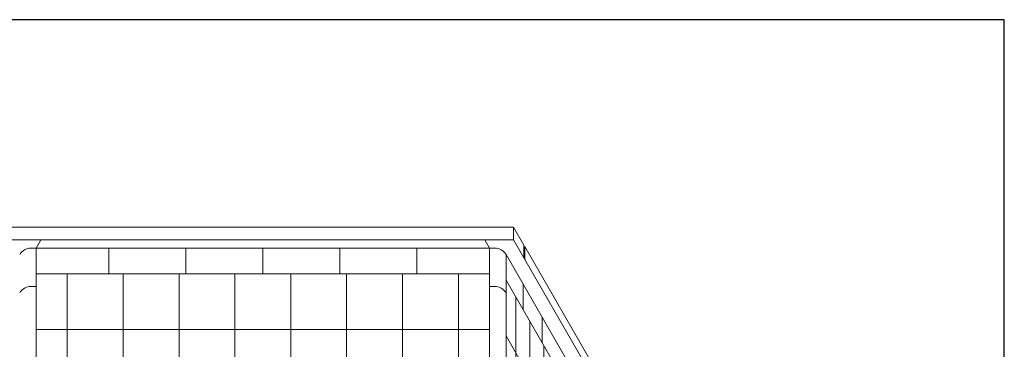
# Model space of a CAD drawing. Units: inches. Extents: x 2 to 891, y -14 to 405.
# Drawn here: x 317 to 394, y 266 to 291 of the extents above; entities that cross this region are included whole.
import ezdxf

# ---------------------------------------------------------------- set-up
doc = ezdxf.new("R2010")
doc.units = ezdxf.units.IN
doc.header["$LTSCALE"] = 0.375
doc.header["$MEASUREMENT"] = 0
doc.layers.add('OBJECT', color=7, linetype='Continuous', lineweight=0)
doc.layers.add('VPORT', color=5, linetype='Continuous', lineweight=30, plot=False)

msp = doc.modelspace()

# ---------------------------------------------------------------- linework, layer by layer
at = {"layer": 'OBJECT', "lineweight": 0}
for p, q in [((316.0215451, 275.2457652), (355.2715451, 275.2457652)), ((355.2715451, 275.2457652), (355.2715451, 274.2429809)), ((355.2715451, 275.2457652), (356.0892696, 273.829425)), ((316.0215451, 274.2429809), (355.2715451, 274.2429809)), ((318.2715451, 274.2429809), (317.8965451, 273.5934618)), ((353.0215451, 274.2429809), (353.3965451, 273.5934618)), ((355.2715451, 274.2429809), (363.7715451, 259.520549)), ((356.0892696, 273.829425), (356.0892696, 272.8266407)), ((317.8965451, 273.5934618), (317.4760003, 273.5934618)), ((317.8965451, 273.5934618), (317.8965451, 198.2184618)), ((317.8965451, 273.5934618), (353.3965451, 273.5934618)), ((323.5757126, 273.5899815), (323.5757126, 271.5934618)), ((329.6111289, 273.5899815), (329.6111289, 271.5934618)), ((335.6465451, 273.5899815), (335.6465451, 271.5934618)), ((341.6819614, 273.5899815), (341.6819614, 271.5934618)), ((347.7173777, 273.5899815), (347.7173777, 271.5934618)), ((353.3965451, 273.5934618), (353.3965451, 198.2184618)), ((353.3965451, 273.5934618), (353.81709, 273.5934618)), ((354.688684, 273.0874625), (362.5215451, 259.520549)), ((354.688684, 273.0874625), (354.688684, 197.7124625)), ((356.1521714, 273.7176914), (364.0215451, 260.0875363)), ((356.1521714, 273.7176914), (356.1521714, 272.7149071)), ((353.3965451, 271.5934618), (317.8965451, 271.5934618)), ((320.3340451, 271.5934618), (320.3340451, 198.2184618)), ((324.7090451, 271.5934618), (324.7090451, 241.6149507)), ((329.0840451, 271.5934618), (329.0840451, 241.6149507)), ((333.4590451, 271.5934618), (333.4590451, 241.6149507)), ((337.8340451, 271.5934618), (337.8340451, 241.6149507)), ((342.2090451, 271.5934618), (342.2090451, 241.6149507)), ((346.5840451, 271.5934618), (346.5840451, 241.6149507)), ((350.9590451, 271.5934618), (350.9590451, 198.2184618)), ((350.9590451, 271.5934618), (350.9590451, 198.2184618)), ((317.8965451, 270.9439428), (317.8965451, 198.2184618)), ((353.3965451, 270.9439428), (353.3965451, 198.2184618)), ((354.688684, 271.0874625), (362.5215451, 257.520549)), ((356.0215451, 270.7788793), (356.0215451, 268.7788793)), ((317.8965451, 270.5934618), (317.4760003, 270.5934618)), ((353.3965451, 270.5934618), (353.81709, 270.5934618)), ((355.4590451, 196.3781579), (355.4590451, 269.7531579)), ((356.5527951, 194.4837273), (356.5527951, 267.8587273)), ((357.5215451, 268.1808031), (357.5215451, 266.1808031)), ((353.3965451, 267.2184618), (317.8965451, 267.2184618)), ((354.688684, 266.7124625), (362.0215451, 254.0115744)), ((357.6465451, 192.5892967), (357.6465451, 265.9642967))]:
    msp.add_line(p, q, dxfattribs=at)
for centre, radius, start, end in [((317.4746262, 272.59216), 1.0013027, 89.921371974, 150.352793427), ((353.8184641, 272.59216), 1.0013027, 29.647206573, 90.078628026), ((317.4760003, 269.5870318), 1.00643, 90, 150), ((353.81709, 269.5870318), 1.00643, 30, 90)]:
    msp.add_arc(centre, radius, start, end, dxfattribs=at)
at = {"layer": 'VPORT'}
msp.add_lwpolyline([(277.5806579, 163.2706563), (393.7124323, 163.2706563), (393.7124323, 291.4956579), (277.5806579, 291.4956579)], close=True, dxfattribs=at)

doc.saveas('drawing.dxf')
